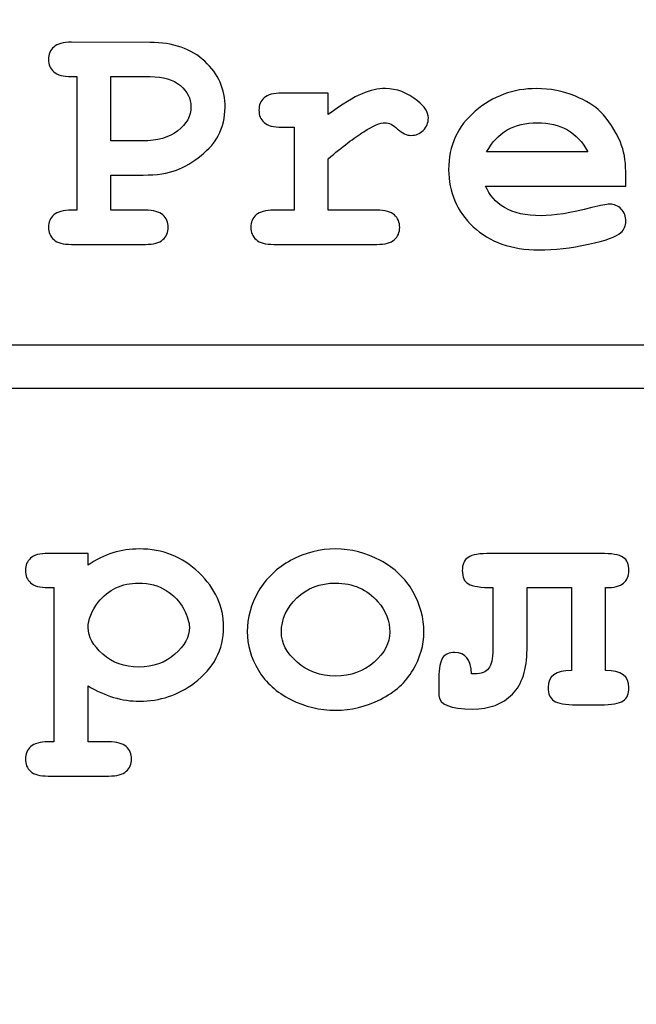
# Model space of a CAD drawing. Units: millimetres. Extents: x -289 to 281, y -466 to 445.
# Drawn here: x -121 to -109, y 187 to 205 of the extents above; entities that cross this region are included whole.
import ezdxf

# ---------------------------------------------------------------- set-up
doc = ezdxf.new("R2010")
doc.units = ezdxf.units.MM
doc.header["$MEASUREMENT"] = 0
doc.layers.add('layer 1', color=7, linetype='Continuous')

msp = doc.modelspace()

# ---------------------------------------------------------------- linework, layer by layer
at = {"layer": 'layer 1', "color": 250, "lineweight": 20}
msp.add_open_spline([(-232.0208, 260.4737), (-232.0208, 260.4737), (202.7807, 260.4737), (202.7807, 260.4737), (202.7807, 260.4737), (204.2103, 260.4737), (205.3798, 259.2764), (205.3798, 257.8141), (205.3798, 257.8141), (205.3798, 257.8141), (205.3798, -462.8712), (205.3798, -462.8712), (205.3798, -462.8712), (205.3798, -464.3336), (204.2098, -465.5308), (202.7807, -465.5308), (202.7807, -465.5308), (202.7807, -465.5308), (-232.0208, -465.5308), (-232.0208, -465.5308), (-232.0208, -465.5308), (-233.4499, -465.5308), (-234.62, -464.3341), (-234.62, -462.8712), (-234.62, -462.8712), (-234.62, -462.8712), (-234.62, 257.8141), (-234.62, 257.8141), (-234.62, 257.8141), (-234.62, 259.2769), (-233.4504, 260.4737), (-232.0208, 260.4737)], degree=3, knots=[0, 0, 0, 0, 0.125, 0.125, 0.125, 0.125, 0.25, 0.25, 0.25, 0.25, 0.375, 0.375, 0.375, 0.375, 0.5, 0.5, 0.5, 0.5, 0.625, 0.625, 0.625, 0.625, 0.75, 0.75, 0.75, 0.75, 0.875, 0.875, 0.875, 0.875, 1, 1, 1, 1], dxfattribs=at)
at = {"layer": 'layer 1', "color": 250, "lineweight": 9}
msp.add_open_spline([(-230.3317, 258.7699), (-230.3317, 258.7699), (201.0916, 258.7699), (201.0916, 258.7699), (201.0916, 258.7699), (202.5152, 258.7699), (203.6798, 257.5762), (203.6798, 256.1178), (203.6798, 256.1178), (203.6798, 256.1178), (203.6798, -461.1798), (203.6798, -461.1798), (203.6798, -461.1798), (203.6798, -462.6381), (202.5148, -463.8319), (201.0916, -463.8319), (201.0916, -463.8319), (201.0916, -463.8319), (-230.3317, -463.8319), (-230.3317, -463.8319), (-230.3317, -463.8319), (-231.7549, -463.8319), (-232.92, -462.6385), (-232.92, -461.1798), (-232.92, -461.1798), (-232.92, -461.1798), (-232.92, 256.1178), (-232.92, 256.1178), (-232.92, 256.1178), (-232.92, 257.5766), (-231.7553, 258.7699), (-230.3317, 258.7699)], degree=3, knots=[0, 0, 0, 0, 0.125, 0.125, 0.125, 0.125, 0.25, 0.25, 0.25, 0.25, 0.375, 0.375, 0.375, 0.375, 0.5, 0.5, 0.5, 0.5, 0.625, 0.625, 0.625, 0.625, 0.75, 0.75, 0.75, 0.75, 0.875, 0.875, 0.875, 0.875, 1, 1, 1, 1], dxfattribs=at)
at = {"layer": 'layer 1', "color": 250}
for points, knots in [([(-119.1033, 202.1433), (-119.1033, 202.1433), (-119.1033, 201.4835), (-119.1033, 201.4835), (-119.1033, 201.4835), (-119.1033, 201.4835), (-118.4552, 201.4835), (-118.4552, 201.4835), (-118.4552, 201.4835), (-118.3015, 201.4835), (-118.1915, 201.4536), (-118.1253, 201.3938), (-118.1253, 201.3938), (-118.0602, 201.334), (-118.0271, 201.2571), (-118.0271, 201.161), (-118.0271, 201.161), (-118.0271, 201.0671), (-118.0602, 200.9902), (-118.1253, 200.9315), (-118.1253, 200.9315), (-118.1915, 200.8717), (-118.3015, 200.8418), (-118.4552, 200.8418), (-118.4552, 200.8418), (-118.4552, 200.8418), (-119.8443, 200.8418), (-119.8443, 200.8418), (-119.8443, 200.8418), (-119.9991, 200.8418), (-120.1091, 200.8717), (-120.1742, 200.9315), (-120.1742, 200.9315), (-120.2404, 200.9902), (-120.2735, 201.0682), (-120.2735, 201.1642), (-120.2735, 201.1642), (-120.2735, 201.2582), (-120.2394, 201.334), (-120.1732, 201.3938), (-120.1732, 201.3938), (-120.1059, 201.4536), (-119.997, 201.4835), (-119.8443, 201.4835), (-119.8443, 201.4835), (-119.8443, 201.4835), (-119.744, 201.4835), (-119.744, 201.4835), (-119.744, 201.4835), (-119.744, 201.4835), (-119.744, 203.9915), (-119.744, 203.9915), (-119.744, 203.9915), (-119.744, 203.9915), (-119.8443, 203.9915), (-119.8443, 203.9915), (-119.8443, 203.9915), (-119.9991, 203.9915), (-120.1091, 204.0214), (-120.1742, 204.0812), (-120.1742, 204.0812), (-120.2404, 204.1399), (-120.2735, 204.2179), (-120.2735, 204.314), (-120.2735, 204.314), (-120.2735, 204.4101), (-120.2404, 204.488), (-120.1742, 204.5467), (-120.1742, 204.5467), (-120.1091, 204.6065), (-119.9991, 204.6364), (-119.8443, 204.6364), (-119.8443, 204.6364), (-119.8443, 204.6364), (-118.3677, 204.6332), (-118.3677, 204.6332), (-118.3677, 204.6332), (-117.9342, 204.6332), (-117.5904, 204.5147), (-117.3374, 204.2777), (-117.3374, 204.2777), (-117.0843, 204.0417), (-116.9573, 203.7534), (-116.9573, 203.4128), (-116.9573, 203.4128), (-116.9573, 203.2249), (-117, 203.0477), (-117.0854, 202.8811), (-117.0854, 202.8811), (-117.1505, 202.7562), (-117.2583, 202.6323), (-117.4089, 202.5106), (-117.4089, 202.5106), (-117.5605, 202.3889), (-117.7153, 202.2971), (-117.8723, 202.2351), (-117.8723, 202.2351), (-118.0303, 202.1743), (-118.2374, 202.1433), (-118.4969, 202.1433), (-118.4969, 202.1433), (-118.4969, 202.1433), (-119.1033, 202.1433), (-119.1033, 202.1433)], [0, 0, 0, 0, 0.0384615, 0.0384615, 0.0384615, 0.0384615, 0.0769231, 0.0769231, 0.0769231, 0.0769231, 0.1153846, 0.1153846, 0.1153846, 0.1153846, 0.1538462, 0.1538462, 0.1538462, 0.1538462, 0.1923077, 0.1923077, 0.1923077, 0.1923077, 0.2307692, 0.2307692, 0.2307692, 0.2307692, 0.2692308, 0.2692308, 0.2692308, 0.2692308, 0.3076923, 0.3076923, 0.3076923, 0.3076923, 0.3461538, 0.3461538, 0.3461538, 0.3461538, 0.3846154, 0.3846154, 0.3846154, 0.3846154, 0.4230769, 0.4230769, 0.4230769, 0.4230769, 0.4615385, 0.4615385, 0.4615385, 0.4615385, 0.5, 0.5, 0.5, 0.5, 0.5384615, 0.5384615, 0.5384615, 0.5384615, 0.5769231, 0.5769231, 0.5769231, 0.5769231, 0.6153846, 0.6153846, 0.6153846, 0.6153846, 0.6538462, 0.6538462, 0.6538462, 0.6538462, 0.6923077, 0.6923077, 0.6923077, 0.6923077, 0.7307692, 0.7307692, 0.7307692, 0.7307692, 0.7692308, 0.7692308, 0.7692308, 0.7692308, 0.8076923, 0.8076923, 0.8076923, 0.8076923, 0.8461538, 0.8461538, 0.8461538, 0.8461538, 0.8846154, 0.8846154, 0.8846154, 0.8846154, 0.9230769, 0.9230769, 0.9230769, 0.9230769, 0.9615385, 0.9615385, 0.9615385, 0.9615385, 1, 1, 1, 1]), ([(-119.1033, 202.7839), (-119.1033, 202.7839), (-118.5086, 202.7839), (-118.5086, 202.7839), (-118.5086, 202.7839), (-118.23, 202.7839), (-118.0079, 202.8469), (-117.8445, 202.974), (-117.8445, 202.974), (-117.6801, 203.1), (-117.5989, 203.2516), (-117.5989, 203.4288), (-117.5989, 203.4288), (-117.5989, 203.5783), (-117.6651, 203.7107), (-117.7975, 203.8228), (-117.7975, 203.8228), (-117.9299, 203.9349), (-118.1189, 203.9915), (-118.3645, 203.9915), (-118.3645, 203.9915), (-118.3645, 203.9915), (-119.1033, 203.9915), (-119.1033, 203.9915), (-119.1033, 203.9915), (-119.1033, 203.9915), (-119.1033, 202.7839), (-119.1033, 202.7839)], [0, 0, 0, 0, 0.1428571, 0.1428571, 0.1428571, 0.1428571, 0.2857143, 0.2857143, 0.2857143, 0.2857143, 0.4285714, 0.4285714, 0.4285714, 0.4285714, 0.5714286, 0.5714286, 0.5714286, 0.5714286, 0.7142857, 0.7142857, 0.7142857, 0.7142857, 0.8571429, 0.8571429, 0.8571429, 0.8571429, 1, 1, 1, 1]), ([(-115.0204, 203.6819), (-115.0204, 203.6819), (-115.0204, 203.2815), (-115.0204, 203.2815), (-115.0204, 203.2815), (-114.7514, 203.4758), (-114.54, 203.605), (-114.3841, 203.6691), (-114.3841, 203.6691), (-114.2293, 203.7342), (-114.083, 203.7662), (-113.9474, 203.7662), (-113.9474, 203.7662), (-113.7392, 203.7662), (-113.5374, 203.6894), (-113.3409, 203.5345), (-113.3409, 203.5345), (-113.2075, 203.431), (-113.1402, 203.3242), (-113.1402, 203.2164), (-113.1402, 203.2164), (-113.1402, 203.1245), (-113.1722, 203.0466), (-113.2363, 202.9825), (-113.2363, 202.9825), (-113.2993, 202.9195), (-113.3762, 202.8875), (-113.4659, 202.8875), (-113.4659, 202.8875), (-113.5449, 202.8875), (-113.6282, 202.927), (-113.7168, 203.006), (-113.7168, 203.006), (-113.8043, 203.0861), (-113.8823, 203.1256), (-113.9506, 203.1256), (-113.9506, 203.1256), (-114.0403, 203.1256), (-114.1748, 203.069), (-114.3531, 202.9558), (-114.3531, 202.9558), (-114.5314, 202.8437), (-114.7535, 202.675), (-115.0204, 202.4498), (-115.0204, 202.4498), (-115.0204, 202.4498), (-115.0204, 201.4835), (-115.0204, 201.4835), (-115.0204, 201.4835), (-115.0204, 201.4835), (-114.1076, 201.4835), (-114.1076, 201.4835), (-114.1076, 201.4835), (-113.9527, 201.4835), (-113.8428, 201.4536), (-113.7776, 201.3938), (-113.7776, 201.3938), (-113.7114, 201.334), (-113.6783, 201.2571), (-113.6783, 201.161), (-113.6783, 201.161), (-113.6783, 201.0671), (-113.7114, 200.9902), (-113.7776, 200.9315), (-113.7776, 200.9315), (-113.8428, 200.8717), (-113.9527, 200.8418), (-114.1076, 200.8418), (-114.1076, 200.8418), (-114.1076, 200.8418), (-116.0433, 200.8418), (-116.0433, 200.8418), (-116.0433, 200.8418), (-116.1981, 200.8418), (-116.3081, 200.8717), (-116.3732, 200.9315), (-116.3732, 200.9315), (-116.4394, 200.9902), (-116.4725, 201.0682), (-116.4725, 201.1642), (-116.4725, 201.1642), (-116.4725, 201.2582), (-116.4394, 201.334), (-116.3732, 201.3938), (-116.3732, 201.3938), (-116.3081, 201.4536), (-116.1981, 201.4835), (-116.0433, 201.4835), (-116.0433, 201.4835), (-116.0433, 201.4835), (-115.6621, 201.4835), (-115.6621, 201.4835), (-115.6621, 201.4835), (-115.6621, 201.4835), (-115.6621, 203.0413), (-115.6621, 203.0413), (-115.6621, 203.0413), (-115.6621, 203.0413), (-115.8938, 203.0413), (-115.8938, 203.0413), (-115.8938, 203.0413), (-116.0476, 203.0413), (-116.1575, 203.0701), (-116.2237, 203.1299), (-116.2237, 203.1299), (-116.2889, 203.1897), (-116.322, 203.2665), (-116.322, 203.3626), (-116.322, 203.3626), (-116.322, 203.4566), (-116.2889, 203.5335), (-116.2237, 203.5933), (-116.2237, 203.5933), (-116.1575, 203.652), (-116.0476, 203.6819), (-115.8938, 203.6819), (-115.8938, 203.6819), (-115.8938, 203.6819), (-115.0204, 203.6819), (-115.0204, 203.6819)], [0, 0, 0, 0, 0.0333333, 0.0333333, 0.0333333, 0.0333333, 0.0666667, 0.0666667, 0.0666667, 0.0666667, 0.1, 0.1, 0.1, 0.1, 0.1333333, 0.1333333, 0.1333333, 0.1333333, 0.1666667, 0.1666667, 0.1666667, 0.1666667, 0.2, 0.2, 0.2, 0.2, 0.2333333, 0.2333333, 0.2333333, 0.2333333, 0.2666667, 0.2666667, 0.2666667, 0.2666667, 0.3, 0.3, 0.3, 0.3, 0.3333333, 0.3333333, 0.3333333, 0.3333333, 0.3666667, 0.3666667, 0.3666667, 0.3666667, 0.4, 0.4, 0.4, 0.4, 0.4333333, 0.4333333, 0.4333333, 0.4333333, 0.4666667, 0.4666667, 0.4666667, 0.4666667, 0.5, 0.5, 0.5, 0.5, 0.5333333, 0.5333333, 0.5333333, 0.5333333, 0.5666667, 0.5666667, 0.5666667, 0.5666667, 0.6, 0.6, 0.6, 0.6, 0.6333333, 0.6333333, 0.6333333, 0.6333333, 0.6666667, 0.6666667, 0.6666667, 0.6666667, 0.7, 0.7, 0.7, 0.7, 0.7333333, 0.7333333, 0.7333333, 0.7333333, 0.7666667, 0.7666667, 0.7666667, 0.7666667, 0.8, 0.8, 0.8, 0.8, 0.8333333, 0.8333333, 0.8333333, 0.8333333, 0.8666667, 0.8666667, 0.8666667, 0.8666667, 0.9, 0.9, 0.9, 0.9, 0.9333333, 0.9333333, 0.9333333, 0.9333333, 0.9666667, 0.9666667, 0.9666667, 0.9666667, 1, 1, 1, 1]), ([(-109.4331, 201.9362), (-109.4331, 201.9362), (-112.064, 201.9362), (-112.064, 201.9362), (-112.064, 201.9362), (-111.9978, 201.7696), (-111.8792, 201.6351), (-111.7095, 201.5326), (-111.7095, 201.5326), (-111.5397, 201.4312), (-111.3091, 201.3799), (-111.0198, 201.3799), (-111.0198, 201.3799), (-110.7817, 201.3799), (-110.4656, 201.4312), (-110.0716, 201.5326), (-110.0716, 201.5326), (-109.9093, 201.5753), (-109.7962, 201.5956), (-109.7342, 201.5956), (-109.7342, 201.5956), (-109.6488, 201.5956), (-109.5762, 201.5657), (-109.5175, 201.5048), (-109.5175, 201.5048), (-109.4598, 201.444), (-109.4299, 201.3682), (-109.4299, 201.2764), (-109.4299, 201.2764), (-109.4299, 201.1931), (-109.462, 201.1226), (-109.5239, 201.0639), (-109.5239, 201.0639), (-109.6072, 200.987), (-109.8111, 200.9133), (-110.1346, 200.8429), (-110.1346, 200.8429), (-110.4571, 200.7735), (-110.7678, 200.7382), (-111.0667, 200.7382), (-111.0667, 200.7382), (-111.5792, 200.7382), (-111.9892, 200.8834), (-112.2978, 201.1739), (-112.2978, 201.1739), (-112.6053, 201.4632), (-112.759, 201.8198), (-112.759, 202.2437), (-112.759, 202.2437), (-112.759, 202.6932), (-112.5925, 203.0605), (-112.2594, 203.3424), (-112.2594, 203.3424), (-111.9273, 203.6253), (-111.544, 203.7662), (-111.1105, 203.7662), (-111.1105, 203.7662), (-110.85, 203.7662), (-110.6098, 203.7203), (-110.3919, 203.6285), (-110.3919, 203.6285), (-110.1741, 203.5367), (-110.0118, 203.4384), (-109.9061, 203.3317), (-109.9061, 203.3317), (-109.7556, 203.1779), (-109.6317, 202.9868), (-109.5335, 202.7594), (-109.5335, 202.7594), (-109.4673, 202.6003), (-109.4331, 202.4177), (-109.4331, 202.2085), (-109.4331, 202.2085), (-109.4331, 202.2085), (-109.4331, 201.9362), (-109.4331, 201.9362)], [0, 0, 0, 0, 0.0526316, 0.0526316, 0.0526316, 0.0526316, 0.1052632, 0.1052632, 0.1052632, 0.1052632, 0.1578947, 0.1578947, 0.1578947, 0.1578947, 0.2105263, 0.2105263, 0.2105263, 0.2105263, 0.2631579, 0.2631579, 0.2631579, 0.2631579, 0.3157895, 0.3157895, 0.3157895, 0.3157895, 0.3684211, 0.3684211, 0.3684211, 0.3684211, 0.4210526, 0.4210526, 0.4210526, 0.4210526, 0.4736842, 0.4736842, 0.4736842, 0.4736842, 0.5263158, 0.5263158, 0.5263158, 0.5263158, 0.5789474, 0.5789474, 0.5789474, 0.5789474, 0.6315789, 0.6315789, 0.6315789, 0.6315789, 0.6842105, 0.6842105, 0.6842105, 0.6842105, 0.7368421, 0.7368421, 0.7368421, 0.7368421, 0.7894737, 0.7894737, 0.7894737, 0.7894737, 0.8421053, 0.8421053, 0.8421053, 0.8421053, 0.8947368, 0.8947368, 0.8947368, 0.8947368, 0.9473684, 0.9473684, 0.9473684, 0.9473684, 1, 1, 1, 1]), ([(-110.1432, 202.5779), (-110.2414, 202.7615), (-110.3695, 202.8982), (-110.5286, 202.9889), (-110.5286, 202.9889), (-110.6866, 203.0797), (-110.8756, 203.1256), (-111.0945, 203.1256), (-111.0945, 203.1256), (-111.3112, 203.1256), (-111.4991, 203.0797), (-111.6572, 202.9889), (-111.6572, 202.9889), (-111.8163, 202.8982), (-111.9454, 202.7615), (-112.0458, 202.5779), (-112.0458, 202.5779), (-112.0458, 202.5779), (-110.1432, 202.5779), (-110.1432, 202.5779)], [0, 0, 0, 0, 0.2, 0.2, 0.2, 0.2, 0.4, 0.4, 0.4, 0.4, 0.6, 0.6, 0.6, 0.6, 0.8, 0.8, 0.8, 0.8, 1, 1, 1, 1]), ([(-136.0536, 198.9476), (-136.0536, 198.9476), (-66.4927, 198.9476), (-66.4927, 198.9476), (-66.4927, 198.9476), (-66.4927, 198.9476), (-66.4927, 198.1405), (-66.4927, 198.1405), (-66.4927, 198.1405), (-66.4927, 198.1405), (-136.0536, 198.1405), (-136.0536, 198.1405), (-136.0536, 198.1405), (-136.0536, 198.1405), (-136.0536, 198.9476), (-136.0536, 198.9476)], [0, 0, 0, 0, 0.25, 0.25, 0.25, 0.25, 0.5, 0.5, 0.5, 0.5, 0.75, 0.75, 0.75, 0.75, 1, 1, 1, 1]), ([(-119.529, 192.554), (-119.529, 192.554), (-119.529, 191.5034), (-119.529, 191.5034), (-119.529, 191.5034), (-119.529, 191.5034), (-119.1446, 191.5034), (-119.1446, 191.5034), (-119.1446, 191.5034), (-118.9898, 191.5034), (-118.8798, 191.4735), (-118.8147, 191.4137), (-118.8147, 191.4137), (-118.7485, 191.355), (-118.7165, 191.277), (-118.7165, 191.1809), (-118.7165, 191.1809), (-118.7165, 191.087), (-118.7485, 191.0101), (-118.8147, 190.9514), (-118.8147, 190.9514), (-118.8798, 190.8916), (-118.9898, 190.8617), (-119.1446, 190.8617), (-119.1446, 190.8617), (-119.1446, 190.8617), (-120.2796, 190.8617), (-120.2796, 190.8617), (-120.2796, 190.8617), (-120.4344, 190.8617), (-120.5444, 190.8916), (-120.6106, 190.9514), (-120.6106, 190.9514), (-120.6757, 191.0101), (-120.7088, 191.087), (-120.7088, 191.1809), (-120.7088, 191.1809), (-120.7088, 191.277), (-120.6757, 191.355), (-120.6084, 191.4137), (-120.6084, 191.4137), (-120.5422, 191.4735), (-120.4323, 191.5034), (-120.2796, 191.5034), (-120.2796, 191.5034), (-120.2796, 191.5034), (-120.1707, 191.5034), (-120.1707, 191.5034), (-120.1707, 191.5034), (-120.1707, 191.5034), (-120.1707, 194.4001), (-120.1707, 194.4001), (-120.1707, 194.4001), (-120.1707, 194.4001), (-120.2796, 194.4001), (-120.2796, 194.4001), (-120.2796, 194.4001), (-120.4344, 194.4001), (-120.5444, 194.4289), (-120.6106, 194.4887), (-120.6106, 194.4887), (-120.6757, 194.5485), (-120.7088, 194.6253), (-120.7088, 194.7214), (-120.7088, 194.7214), (-120.7088, 194.8154), (-120.6757, 194.8923), (-120.6106, 194.9521), (-120.6106, 194.9521), (-120.5444, 195.0108), (-120.4344, 195.0407), (-120.2796, 195.0407), (-120.2796, 195.0407), (-120.2796, 195.0407), (-119.529, 195.0407), (-119.529, 195.0407), (-119.529, 195.0407), (-119.529, 195.0407), (-119.529, 194.8218), (-119.529, 194.8218), (-119.529, 194.8218), (-119.3795, 194.9243), (-119.2236, 195.0001), (-119.0635, 195.0503), (-119.0635, 195.0503), (-118.9022, 195.1005), (-118.7378, 195.125), (-118.5691, 195.125), (-118.5691, 195.125), (-118.1314, 195.125), (-117.7577, 194.9766), (-117.4491, 194.6798), (-117.4491, 194.6798), (-117.1405, 194.3819), (-116.9857, 194.0424), (-116.9857, 193.658), (-116.9857, 193.658), (-116.9857, 193.2352), (-117.1683, 192.8861), (-117.5334, 192.6106), (-117.5334, 192.6106), (-117.8377, 192.381), (-118.1815, 192.2668), (-118.5627, 192.2668), (-118.5627, 192.2668), (-118.7271, 192.2668), (-118.8905, 192.2903), (-119.0506, 192.3383), (-119.0506, 192.3383), (-119.2108, 192.3864), (-119.371, 192.4579), (-119.529, 192.554)], [0, 0, 0, 0, 0.0357143, 0.0357143, 0.0357143, 0.0357143, 0.0714286, 0.0714286, 0.0714286, 0.0714286, 0.1071429, 0.1071429, 0.1071429, 0.1071429, 0.1428571, 0.1428571, 0.1428571, 0.1428571, 0.1785714, 0.1785714, 0.1785714, 0.1785714, 0.2142857, 0.2142857, 0.2142857, 0.2142857, 0.25, 0.25, 0.25, 0.25, 0.2857143, 0.2857143, 0.2857143, 0.2857143, 0.3214286, 0.3214286, 0.3214286, 0.3214286, 0.3571429, 0.3571429, 0.3571429, 0.3571429, 0.3928571, 0.3928571, 0.3928571, 0.3928571, 0.4285714, 0.4285714, 0.4285714, 0.4285714, 0.4642857, 0.4642857, 0.4642857, 0.4642857, 0.5, 0.5, 0.5, 0.5, 0.5357143, 0.5357143, 0.5357143, 0.5357143, 0.5714286, 0.5714286, 0.5714286, 0.5714286, 0.6071429, 0.6071429, 0.6071429, 0.6071429, 0.6428571, 0.6428571, 0.6428571, 0.6428571, 0.6785714, 0.6785714, 0.6785714, 0.6785714, 0.7142857, 0.7142857, 0.7142857, 0.7142857, 0.75, 0.75, 0.75, 0.75, 0.7857143, 0.7857143, 0.7857143, 0.7857143, 0.8214286, 0.8214286, 0.8214286, 0.8214286, 0.8571429, 0.8571429, 0.8571429, 0.8571429, 0.8928571, 0.8928571, 0.8928571, 0.8928571, 0.9285714, 0.9285714, 0.9285714, 0.9285714, 0.9642857, 0.9642857, 0.9642857, 0.9642857, 1, 1, 1, 1]), ([(-113.2231, 193.5673), (-113.2231, 193.3217), (-113.2915, 193.0836), (-113.4281, 192.853), (-113.4281, 192.853), (-113.5637, 192.6223), (-113.7677, 192.4387), (-114.0378, 192.302), (-114.0378, 192.302), (-114.3079, 192.1654), (-114.5898, 192.097), (-114.8834, 192.097), (-114.8834, 192.097), (-115.176, 192.097), (-115.4546, 192.1643), (-115.7215, 192.2988), (-115.7215, 192.2988), (-115.9885, 192.4334), (-116.1924, 192.617), (-116.3323, 192.8476), (-116.3323, 192.8476), (-116.4721, 193.0793), (-116.5415, 193.3217), (-116.5415, 193.5737), (-116.5415, 193.5737), (-116.5415, 193.8299), (-116.4711, 194.0819), (-116.3291, 194.3296), (-116.3291, 194.3296), (-116.1871, 194.5762), (-115.9831, 194.7706), (-115.7173, 194.9126), (-115.7173, 194.9126), (-115.4514, 195.0546), (-115.1738, 195.125), (-114.8834, 195.125), (-114.8834, 195.125), (-114.5919, 195.125), (-114.3111, 195.0524), (-114.041, 194.9083), (-114.041, 194.9083), (-113.7709, 194.7631), (-113.5669, 194.5677), (-113.4292, 194.3232), (-113.4292, 194.3232), (-113.2915, 194.0776), (-113.2231, 193.8256), (-113.2231, 193.5673)], [0, 0, 0, 0, 0.0833333, 0.0833333, 0.0833333, 0.0833333, 0.1666667, 0.1666667, 0.1666667, 0.1666667, 0.25, 0.25, 0.25, 0.25, 0.3333333, 0.3333333, 0.3333333, 0.3333333, 0.4166667, 0.4166667, 0.4166667, 0.4166667, 0.5, 0.5, 0.5, 0.5, 0.5833333, 0.5833333, 0.5833333, 0.5833333, 0.6666667, 0.6666667, 0.6666667, 0.6666667, 0.75, 0.75, 0.75, 0.75, 0.8333333, 0.8333333, 0.8333333, 0.8333333, 0.9166667, 0.9166667, 0.9166667, 0.9166667, 1, 1, 1, 1]), ([(-109.8129, 194.4001), (-109.8129, 194.4001), (-109.8129, 192.8423), (-109.8129, 192.8423), (-109.8129, 192.8423), (-109.5182, 192.8423), (-109.3719, 192.7355), (-109.3719, 192.523), (-109.3719, 192.523), (-109.3719, 192.4056), (-109.4082, 192.3234), (-109.4808, 192.2743), (-109.4808, 192.2743), (-109.5545, 192.2252), (-109.6954, 192.2006), (-109.9068, 192.2006), (-109.9068, 192.2006), (-109.9068, 192.2006), (-110.3574, 192.2006), (-110.3574, 192.2006), (-110.3574, 192.2006), (-110.5656, 192.2006), (-110.7065, 192.2241), (-110.7813, 192.2721), (-110.7813, 192.2721), (-110.855, 192.3202), (-110.8923, 192.4035), (-110.8923, 192.523), (-110.8923, 192.523), (-110.8923, 192.7355), (-110.7461, 192.8423), (-110.4535, 192.8423), (-110.4535, 192.8423), (-110.4535, 192.8423), (-110.4535, 194.4001), (-110.4535, 194.4001), (-110.4535, 194.4001), (-110.4535, 194.4001), (-111.2863, 194.4001), (-111.2863, 194.4001), (-111.2863, 194.4001), (-111.2863, 194.4001), (-111.2863, 193.2395), (-111.2863, 193.2395), (-111.2863, 193.2395), (-111.2863, 192.8658), (-111.3781, 192.586), (-111.5618, 192.3992), (-111.5618, 192.3992), (-111.7444, 192.2123), (-111.9942, 192.1195), (-112.3092, 192.1195), (-112.3092, 192.1195), (-112.7298, 192.1195), (-112.9412, 192.2049), (-112.9412, 192.3757), (-112.9412, 192.3757), (-112.9412, 192.3757), (-112.9412, 192.7046), (-112.9412, 192.7046), (-112.9412, 192.7046), (-112.9412, 192.8861), (-112.9178, 193.011), (-112.8718, 193.0793), (-112.8718, 193.0793), (-112.8259, 193.1487), (-112.7491, 193.1829), (-112.6402, 193.1829), (-112.6402, 193.1829), (-112.4448, 193.1829), (-112.3412, 193.0494), (-112.3305, 192.7825), (-112.3305, 192.7825), (-112.3305, 192.7825), (-112.2622, 192.7793), (-112.2622, 192.7793), (-112.2622, 192.7793), (-112.1469, 192.7793), (-112.0625, 192.8135), (-112.0091, 192.8807), (-112.0091, 192.8807), (-111.9547, 192.9491), (-111.9269, 193.0686), (-111.9269, 193.2395), (-111.9269, 193.2395), (-111.9269, 193.2395), (-111.9269, 194.4001), (-111.9269, 194.4001), (-111.9269, 194.4001), (-112.1586, 194.4001), (-112.3124, 194.4225), (-112.3882, 194.4684), (-112.3882, 194.4684), (-112.465, 194.5143), (-112.5024, 194.5976), (-112.5024, 194.7182), (-112.5024, 194.7182), (-112.5024, 194.8357), (-112.4661, 194.9179), (-112.3935, 194.967), (-112.3935, 194.967), (-112.3209, 195.0161), (-112.1789, 195.0407), (-111.9675, 195.0407), (-111.9675, 195.0407), (-111.9675, 195.0407), (-109.9068, 195.0407), (-109.9068, 195.0407), (-109.9068, 195.0407), (-109.6976, 195.0407), (-109.5566, 195.0161), (-109.483, 194.967), (-109.483, 194.967), (-109.4082, 194.9179), (-109.3719, 194.8357), (-109.3719, 194.7182), (-109.3719, 194.7182), (-109.3719, 194.6189), (-109.4061, 194.5399), (-109.4734, 194.4823), (-109.4734, 194.4823), (-109.5406, 194.4246), (-109.6538, 194.3979), (-109.8129, 194.4001)], [0, 0, 0, 0, 0.0322581, 0.0322581, 0.0322581, 0.0322581, 0.0645161, 0.0645161, 0.0645161, 0.0645161, 0.0967742, 0.0967742, 0.0967742, 0.0967742, 0.1290323, 0.1290323, 0.1290323, 0.1290323, 0.1612903, 0.1612903, 0.1612903, 0.1612903, 0.1935484, 0.1935484, 0.1935484, 0.1935484, 0.2258065, 0.2258065, 0.2258065, 0.2258065, 0.2580645, 0.2580645, 0.2580645, 0.2580645, 0.2903226, 0.2903226, 0.2903226, 0.2903226, 0.3225806, 0.3225806, 0.3225806, 0.3225806, 0.3548387, 0.3548387, 0.3548387, 0.3548387, 0.3870968, 0.3870968, 0.3870968, 0.3870968, 0.4193548, 0.4193548, 0.4193548, 0.4193548, 0.4516129, 0.4516129, 0.4516129, 0.4516129, 0.483871, 0.483871, 0.483871, 0.483871, 0.516129, 0.516129, 0.516129, 0.516129, 0.5483871, 0.5483871, 0.5483871, 0.5483871, 0.5806452, 0.5806452, 0.5806452, 0.5806452, 0.6129032, 0.6129032, 0.6129032, 0.6129032, 0.6451613, 0.6451613, 0.6451613, 0.6451613, 0.6774194, 0.6774194, 0.6774194, 0.6774194, 0.7096774, 0.7096774, 0.7096774, 0.7096774, 0.7419355, 0.7419355, 0.7419355, 0.7419355, 0.7741935, 0.7741935, 0.7741935, 0.7741935, 0.8064516, 0.8064516, 0.8064516, 0.8064516, 0.8387097, 0.8387097, 0.8387097, 0.8387097, 0.8709677, 0.8709677, 0.8709677, 0.8709677, 0.9032258, 0.9032258, 0.9032258, 0.9032258, 0.9354839, 0.9354839, 0.9354839, 0.9354839, 0.9677419, 0.9677419, 0.9677419, 0.9677419, 1, 1, 1, 1]), ([(-117.6274, 193.6548), (-117.6274, 193.7445), (-117.6626, 193.8587), (-117.7342, 193.9975), (-117.7342, 193.9975), (-117.8046, 194.1363), (-117.9135, 194.2517), (-118.0609, 194.3445), (-118.0609, 194.3445), (-118.2082, 194.4374), (-118.3801, 194.4844), (-118.5787, 194.4844), (-118.5787, 194.4844), (-118.898, 194.4844), (-119.151, 194.3638), (-119.3389, 194.1246), (-119.3389, 194.1246), (-119.466, 193.9591), (-119.529, 193.8011), (-119.529, 193.6484), (-119.529, 193.6484), (-119.529, 193.4776), (-119.4382, 193.3121), (-119.2556, 193.1498), (-119.2556, 193.1498), (-119.0731, 192.9886), (-118.8478, 192.9074), (-118.5787, 192.9074), (-118.5787, 192.9074), (-118.3075, 192.9074), (-118.0812, 192.9875), (-117.8997, 193.1487), (-117.8997, 193.1487), (-117.7182, 193.3089), (-117.6274, 193.4776), (-117.6274, 193.6548)], [0, 0, 0, 0, 0.1111111, 0.1111111, 0.1111111, 0.1111111, 0.2222222, 0.2222222, 0.2222222, 0.2222222, 0.3333333, 0.3333333, 0.3333333, 0.3333333, 0.4444444, 0.4444444, 0.4444444, 0.4444444, 0.5555556, 0.5555556, 0.5555556, 0.5555556, 0.6666667, 0.6666667, 0.6666667, 0.6666667, 0.7777778, 0.7777778, 0.7777778, 0.7777778, 0.8888889, 0.8888889, 0.8888889, 0.8888889, 1, 1, 1, 1]), ([(-113.8637, 193.5641), (-113.8637, 193.7712), (-113.9385, 193.9602), (-114.0858, 194.1342), (-114.0858, 194.1342), (-114.2887, 194.367), (-114.5545, 194.4844), (-114.8834, 194.4844), (-114.8834, 194.4844), (-115.1738, 194.4844), (-115.4151, 194.3915), (-115.6094, 194.2057), (-115.6094, 194.2057), (-115.8038, 194.02), (-115.8999, 193.8054), (-115.8999, 193.5608), (-115.8999, 193.5608), (-115.8999, 193.3612), (-115.8027, 193.1743), (-115.6062, 193.0003), (-115.6062, 193.0003), (-115.4098, 192.8252), (-115.1695, 192.7387), (-114.8834, 192.7387), (-114.8834, 192.7387), (-114.5962, 192.7387), (-114.3538, 192.8252), (-114.1584, 193.0003), (-114.1584, 193.0003), (-113.962, 193.1743), (-113.8637, 193.3623), (-113.8637, 193.5641)], [0, 0, 0, 0, 0.125, 0.125, 0.125, 0.125, 0.25, 0.25, 0.25, 0.25, 0.375, 0.375, 0.375, 0.375, 0.5, 0.5, 0.5, 0.5, 0.625, 0.625, 0.625, 0.625, 0.75, 0.75, 0.75, 0.75, 0.875, 0.875, 0.875, 0.875, 1, 1, 1, 1])]:
    msp.add_open_spline(points, degree=3, knots=knots, dxfattribs=at)

doc.saveas('drawing.dxf')
